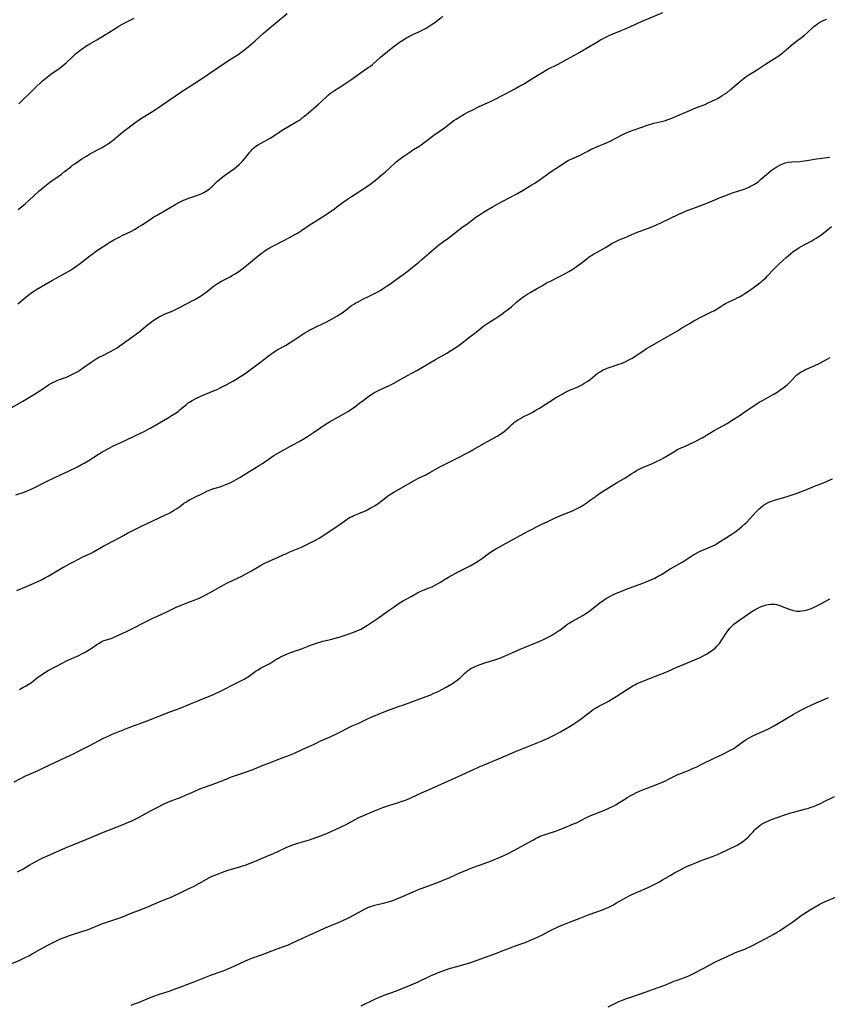
# Model space of a CAD drawing. Units: inches. Extents: x 2028622 to 2034086, y 215902 to 221326.
# Drawn here: x 2029755 to 2029999, y 218994 to 219292 of the extents above; entities that cross this region are included whole.
import ezdxf

# ---------------------------------------------------------------- set-up
doc = ezdxf.new("R2010")
doc.units = ezdxf.units.IN
doc.header["$MEASUREMENT"] = 0
doc.layers.add('c_24_T13S_R17E', color=28, linetype='Continuous')

msp = doc.modelspace()

# ---------------------------------------------------------------- linework, layer by layer
at = {"layer": 'c_24_T13S_R17E'}
for points, elevation in [([(2029750.75, 219173.66), (2029755.52, 219176.38), (2029759.07, 219178.5), (2029760.96, 219179.67), (2029763.35, 219181.29), (2029764.05, 219181.72), (2029764.43, 219181.93), (2029765.13, 219182.28), (2029765.88, 219182.6), (2029766.64, 219182.9), (2029768.72, 219183.68), (2029769.58, 219184.03), (2029770.22, 219184.31), (2029771.02, 219184.72), (2029771.6, 219185.04), (2029772.16, 219185.38), (2029772.82, 219185.81), (2029773.95, 219186.58), (2029776.26, 219188.24), (2029777.18, 219188.84), (2029777.8, 219189.22), (2029778.8, 219189.78), (2029779.53, 219190.16), (2029782.1, 219191.39), (2029783.26, 219192.04), (2029784.09, 219192.56), (2029785.35, 219193.41), (2029788.87, 219195.95), (2029789.99, 219196.79), (2029790.64, 219197.3), (2029793.33, 219199.49), (2029794.02, 219200.04), (2029794.53, 219200.42), (2029795.26, 219200.94), (2029796.01, 219201.43), (2029796.8, 219201.89), (2029797.9, 219202.46), (2029798.69, 219202.81), (2029800.31, 219203.48), (2029800.96, 219203.77), (2029801.61, 219204.08), (2029802.82, 219204.68), (2029807.67, 219207.22), (2029808.68, 219207.78), (2029809.19, 219208.09), (2029810, 219208.64), (2029810.5, 219208.99), (2029810.98, 219209.36), (2029812.59, 219210.65), (2029813.31, 219211.2), (2029814.26, 219211.85), (2029814.69, 219212.12), (2029815.54, 219212.61), (2029818.33, 219214.1), (2029819.09, 219214.53), (2029819.85, 219214.97), (2029820.96, 219215.7), (2029821.93, 219216.42), (2029823.34, 219217.55), (2029825.16, 219219.04), (2029827.37, 219220.88), (2029828.17, 219221.48), (2029828.74, 219221.85), (2029829.31, 219222.22), (2029830.51, 219222.91), (2029832.11, 219223.75), (2029836.36, 219225.95), (2029838, 219226.86), (2029838.79, 219227.33), (2029840, 219228.1), (2029842.63, 219229.9), (2029843.62, 219230.56), (2029846.3, 219232.28), (2029849.26, 219234.21), (2029849.96, 219234.69), (2029850.7, 219235.24), (2029852.56, 219236.67), (2029853.92, 219237.65), (2029855.09, 219238.43), (2029857.38, 219239.86), (2029859.16, 219241), (2029860.31, 219241.77), (2029861.06, 219242.32), (2029862.3, 219243.28), (2029863.95, 219244.64), (2029865.54, 219246.03), (2029868.17, 219248.47), (2029868.66, 219248.89), (2029869.56, 219249.62), (2029871.03, 219250.69), (2029872.46, 219251.68), (2029873.9, 219252.63), (2029875.79, 219253.83), (2029876.67, 219254.41), (2029877.56, 219255.05), (2029880.07, 219256.98), (2029883.3, 219259.27), (2029886.13, 219261.41), (2029886.83, 219261.91), (2029887.91, 219262.61), (2029889.23, 219263.37), (2029890.41, 219264), (2029891.85, 219264.73), (2029893.77, 219265.67), (2029896.32, 219266.77), (2029897.22, 219267.19), (2029898.05, 219267.59), (2029901.99, 219269.61), (2029904.65, 219271.02), (2029905.88, 219271.72), (2029907.21, 219272.52), (2029908.99, 219273.61), (2029911.39, 219275.14), (2029912.61, 219275.86), (2029914.46, 219276.88), (2029917.73, 219278.58), (2029924.31, 219282.17), (2029926.34, 219283.35), (2029929.43, 219285.22), (2029930.63, 219285.92), (2029931.79, 219286.56), (2029932.57, 219286.95), (2029933.39, 219287.33), (2029936.88, 219288.74), (2029938.36, 219289.37), (2029939.65, 219289.94), (2029943.01, 219291.47), (2029949.51, 219294.19)], 952), ([(2029753.68, 219119.01), (2029756.68, 219120.19), (2029758.29, 219120.87), (2029759.89, 219121.6), (2029761.37, 219122.33), (2029762.39, 219122.88), (2029763.22, 219123.36), (2029766.96, 219125.57), (2029768.18, 219126.25), (2029772.76, 219128.69), (2029773.55, 219129.08), (2029775.58, 219130), (2029776.24, 219130.31), (2029777, 219130.71), (2029780.11, 219132.48), (2029783.38, 219134.25), (2029786, 219135.68), (2029787.24, 219136.35), (2029789.66, 219137.59), (2029791.45, 219138.48), (2029794.88, 219140.1), (2029798.76, 219141.87), (2029799.69, 219142.33), (2029800.29, 219142.65), (2029801.23, 219143.18), (2029802.15, 219143.76), (2029802.98, 219144.35), (2029804.24, 219145.3), (2029804.93, 219145.78), (2029805.49, 219146.13), (2029806.06, 219146.46), (2029807.07, 219147), (2029810.59, 219148.7), (2029811.54, 219149.14), (2029812.56, 219149.55), (2029813.43, 219149.85), (2029815.36, 219150.45), (2029816.07, 219150.69), (2029817.03, 219151.06), (2029817.68, 219151.33), (2029818.8, 219151.85), (2029820.19, 219152.59), (2029821.32, 219153.25), (2029824.32, 219155.14), (2029826.32, 219156.32), (2029827.28, 219156.92), (2029828.13, 219157.49), (2029830.55, 219159.2), (2029831.59, 219159.88), (2029832.28, 219160.29), (2029836.47, 219162.67), (2029837.32, 219163.14), (2029839.31, 219164.19), (2029840.44, 219164.83), (2029841.77, 219165.63), (2029842.71, 219166.23), (2029843.62, 219166.86), (2029845.52, 219168.2), (2029847.18, 219169.29), (2029848.51, 219170.09), (2029852.1, 219172.08), (2029853.54, 219172.93), (2029854.24, 219173.37), (2029854.9, 219173.82), (2029855.99, 219174.6), (2029857.67, 219175.87), (2029858.66, 219176.59), (2029860.43, 219177.85), (2029861.16, 219178.35), (2029861.94, 219178.86), (2029862.46, 219179.16), (2029863.52, 219179.73), (2029866.32, 219181.03), (2029867.21, 219181.47), (2029867.96, 219181.87), (2029871, 219183.57), (2029874.89, 219185.7), (2029876.1, 219186.38), (2029880.54, 219188.99), (2029884.04, 219190.95), (2029885.45, 219191.8), (2029886.26, 219192.32), (2029887.31, 219193.02), (2029888.53, 219193.91), (2029890.95, 219195.83), (2029892.92, 219197.34), (2029894.74, 219198.82), (2029895.53, 219199.4), (2029896.72, 219200.21), (2029898.85, 219201.55), (2029899.76, 219202.14), (2029900.82, 219202.87), (2029901.44, 219203.32), (2029902.28, 219203.96), (2029902.93, 219204.48), (2029903.57, 219205.02), (2029905.16, 219206.4), (2029906.15, 219207.22), (2029906.79, 219207.72), (2029907.37, 219208.13), (2029907.95, 219208.52), (2029908.55, 219208.9), (2029909.23, 219209.29), (2029911.24, 219210.41), (2029913.16, 219211.57), (2029914.27, 219212.2), (2029915.21, 219212.69), (2029917.37, 219213.75), (2029918.99, 219214.58), (2029920.27, 219215.27), (2029921, 219215.69), (2029922.2, 219216.43), (2029923.27, 219217.16), (2029924.74, 219218.25), (2029926.53, 219219.63), (2029927.3, 219220.18), (2029927.9, 219220.58), (2029928.5, 219220.97), (2029929.55, 219221.59), (2029932.12, 219222.97), (2029934.32, 219224.33), (2029934.82, 219224.61), (2029935.62, 219225.02), (2029936.27, 219225.3), (2029938.32, 219226.11), (2029939.21, 219226.49), (2029941.5, 219227.47), (2029945.6, 219229.03), (2029947.33, 219229.75), (2029949.08, 219230.56), (2029954.35, 219233.1), (2029955.7, 219233.71), (2029956.5, 219234.04), (2029957.16, 219234.28), (2029959.37, 219235.06), (2029960.94, 219235.65), (2029963.85, 219236.83), (2029967.4, 219238.32), (2029968.52, 219238.77), (2029970.26, 219239.38), (2029972.79, 219240.2), (2029973.8, 219240.55), (2029974.91, 219240.98), (2029975.49, 219241.24), (2029976.05, 219241.51), (2029976.59, 219241.8), (2029977.2, 219242.16), (2029977.74, 219242.51), (2029978.43, 219243.01), (2029979.1, 219243.55), (2029980.85, 219245.07), (2029981.57, 219245.68), (2029982.31, 219246.27), (2029982.92, 219246.72), (2029983.54, 219247.15), (2029984.01, 219247.44), (2029984.74, 219247.86), (2029985.29, 219248.12), (2029985.84, 219248.35), (2029986.58, 219248.59), (2029987.47, 219248.78), (2029988.55, 219248.92), (2029990.98, 219249.07), (2029992.31, 219249.2), (2029993.15, 219249.33), (2029995.45, 219249.75), (2029996.07, 219249.84), (2030000.06, 219250.38)], 956), ([(2029754.5, 219089), (2029755.56, 219089.55), (2029756.37, 219090), (2029757.15, 219090.47), (2029758.12, 219091.13), (2029759.95, 219092.55), (2029760.54, 219092.99), (2029761.05, 219093.35), (2029761.58, 219093.7), (2029762.38, 219094.19), (2029763.2, 219094.68), (2029765.52, 219095.96), (2029767.49, 219096.98), (2029769, 219097.71), (2029772.49, 219099.25), (2029773.26, 219099.63), (2029773.84, 219099.94), (2029774.41, 219100.26), (2029775.24, 219100.76), (2029776.27, 219101.44), (2029777.97, 219102.59), (2029778.63, 219103.02), (2029779.3, 219103.4), (2029779.91, 219103.68), (2029780.47, 219103.88), (2029782.31, 219104.46), (2029782.79, 219104.64), (2029783.58, 219104.98), (2029786.94, 219106.59), (2029794.88, 219110.54), (2029796.31, 219111.22), (2029799.33, 219112.6), (2029801.82, 219113.77), (2029803.55, 219114.54), (2029804.55, 219114.93), (2029806.35, 219115.59), (2029807.42, 219116.02), (2029808.95, 219116.69), (2029809.98, 219117.17), (2029810.97, 219117.66), (2029812.34, 219118.38), (2029815.5, 219120.16), (2029817.18, 219121.05), (2029819.29, 219122.12), (2029822.06, 219123.47), (2029823.71, 219124.31), (2029824.78, 219124.89), (2029827.08, 219126.27), (2029827.6, 219126.56), (2029828.48, 219127.03), (2029830.17, 219127.82), (2029832.72, 219128.96), (2029834.62, 219129.87), (2029835.22, 219130.14), (2029836.48, 219130.68), (2029838.98, 219131.7), (2029839.94, 219132.12), (2029841, 219132.62), (2029842.96, 219133.61), (2029844.22, 219134.28), (2029845.29, 219134.89), (2029847.64, 219136.38), (2029849.62, 219137.68), (2029851.27, 219138.78), (2029853.79, 219140.6), (2029854.27, 219140.9), (2029854.76, 219141.18), (2029855.3, 219141.45), (2029855.86, 219141.69), (2029857.34, 219142.29), (2029859.54, 219143.27), (2029860.8, 219143.89), (2029861.44, 219144.24), (2029862.07, 219144.62), (2029862.63, 219144.99), (2029863.18, 219145.38), (2029865.4, 219147.11), (2029866, 219147.55), (2029866.62, 219147.97), (2029867.97, 219148.79), (2029871.01, 219150.55), (2029874.31, 219152.4), (2029875.47, 219153.01), (2029877.63, 219154.09), (2029878.9, 219154.75), (2029882.06, 219156.52), (2029884.07, 219157.61), (2029887.36, 219159.24), (2029890.67, 219160.96), (2029891.94, 219161.65), (2029895.19, 219163.55), (2029896.33, 219164.16), (2029898.4, 219165.25), (2029899.25, 219165.74), (2029900.23, 219166.36), (2029901.29, 219167.11), (2029902.08, 219167.75), (2029902.78, 219168.39), (2029903.84, 219169.39), (2029904.23, 219169.74), (2029904.65, 219170.07), (2029905.08, 219170.39), (2029905.7, 219170.8), (2029906.3, 219171.15), (2029906.92, 219171.48), (2029909.09, 219172.58), (2029909.84, 219172.98), (2029911.02, 219173.64), (2029912.07, 219174.28), (2029916.97, 219177.37), (2029917.88, 219177.93), (2029918.93, 219178.54), (2029919.54, 219178.87), (2029920.17, 219179.2), (2029921.22, 219179.67), (2029923.28, 219180.54), (2029923.92, 219180.84), (2029925.11, 219181.47), (2029925.65, 219181.79), (2029926.73, 219182.48), (2029927.41, 219182.97), (2029929.62, 219184.73), (2029930.32, 219185.21), (2029930.87, 219185.55), (2029931.44, 219185.85), (2029932, 219186.11), (2029932.57, 219186.34), (2029933.18, 219186.56), (2029935.35, 219187.26), (2029936.17, 219187.56), (2029936.85, 219187.82), (2029937.53, 219188.1), (2029938.26, 219188.43), (2029939.01, 219188.81), (2029939.6, 219189.12), (2029940.17, 219189.44), (2029941.28, 219190.1), (2029942.01, 219190.58), (2029943.74, 219191.77), (2029944.54, 219192.29), (2029945.63, 219192.95), (2029948.24, 219194.49), (2029953.91, 219197.73), (2029955.15, 219198.47), (2029957.74, 219200.06), (2029958.82, 219200.7), (2029959.48, 219201.07), (2029960.77, 219201.75), (2029962.45, 219202.58), (2029964.4, 219203.51), (2029964.95, 219203.8), (2029965.91, 219204.39), (2029967.31, 219205.3), (2029967.96, 219205.7), (2029968.43, 219205.96), (2029969.08, 219206.28), (2029971.34, 219207.32), (2029972.01, 219207.66), (2029972.68, 219208.01), (2029973.69, 219208.61), (2029974.36, 219209.02), (2029975.48, 219209.77), (2029976.86, 219210.75), (2029978.42, 219211.9), (2029979.3, 219212.57), (2029979.7, 219212.91), (2029980.09, 219213.26), (2029980.66, 219213.81), (2029981.21, 219214.38), (2029983.1, 219216.43), (2029984.12, 219217.45), (2029984.76, 219218.05), (2029986.81, 219219.88), (2029988.16, 219221.04), (2029988.9, 219221.63), (2029989.58, 219222.12), (2029990.11, 219222.49), (2029990.65, 219222.84), (2029991.35, 219223.26), (2029992.46, 219223.87), (2029994.61, 219225.01), (2029995.24, 219225.37), (2029995.89, 219225.75), (2029996.51, 219226.15), (2029997.09, 219226.54), (2029998.22, 219227.37), (2030000.61, 219229.33)], 958)]:
    msp.add_lwpolyline(points, dxfattribs=dict(at, elevation=elevation))
for points in [[(2029753.37, 219147.93, 954), (2029755.92, 219148.82, 954), (2029757.4, 219149.41, 954), (2029758.31, 219149.81, 954), (2029759.4, 219150.35, 954), (2029761.51, 219151.45, 954), (2029762.5, 219151.95, 954), (2029765.47, 219153.3, 954), (2029766.73, 219153.9, 954), (2029769.56, 219155.29, 954), (2029772.08, 219156.51, 954), (2029773.3, 219157.13, 954), (2029774.1, 219157.56, 954), (2029775.29, 219158.28, 954), (2029778.51, 219160.33, 954), (2029779.51, 219160.94, 954), (2029780.22, 219161.35, 954), (2029781.48, 219162.05, 954), (2029782.99, 219162.82, 954), (2029786.12, 219164.24, 954), (2029789.69, 219165.92, 954), (2029791.38, 219166.75, 954), (2029792.27, 219167.2, 954), (2029793.67, 219167.95, 954), (2029794.36, 219168.33, 954), (2029799.36, 219171.22, 954), (2029800.8, 219172.08, 954), (2029801.99, 219172.88, 954), (2029802.69, 219173.39, 954), (2029803.26, 219173.84, 954), (2029805.13, 219175.39, 954), (2029805.68, 219175.82, 954), (2029806.25, 219176.22, 954), (2029806.68, 219176.5, 954), (2029807.21, 219176.81, 954), (2029808.18, 219177.32, 954), (2029809.48, 219177.91, 954), (2029812.85, 219179.29, 954), (2029814.59, 219180.05, 954), (2029815.36, 219180.42, 954), (2029816.59, 219181.04, 954), (2029817.36, 219181.45, 954), (2029819.19, 219182.48, 954), (2029820.4, 219183.19, 954), (2029821.81, 219184.07, 954), (2029822.93, 219184.81, 954), (2029823.59, 219185.28, 954), (2029827.26, 219187.96, 954), (2029829.85, 219190.02, 954), (2029830.59, 219190.57, 954), (2029831.07, 219190.91, 954), (2029831.85, 219191.42, 954), (2029832.64, 219191.9, 954), (2029835.09, 219193.29, 954), (2029836.52, 219194.14, 954), (2029837.61, 219194.86, 954), (2029840.04, 219196.51, 954), (2029840.76, 219196.97, 954), (2029841.86, 219197.63, 954), (2029842.54, 219198, 954), (2029843.2, 219198.34, 954), (2029844.18, 219198.82, 954), (2029846.72, 219200, 954), (2029847.46, 219200.37, 954), (2029848.32, 219200.82, 954), (2029849.1, 219201.24, 954), (2029850.66, 219202.15, 954), (2029851.3, 219202.53, 954), (2029852.26, 219203.15, 954), (2029852.75, 219203.49, 954), (2029853.49, 219204.05, 954), (2029854.61, 219204.94, 954), (2029855.15, 219205.33, 954), (2029855.83, 219205.78, 954), (2029856.48, 219206.16, 954), (2029857.13, 219206.51, 954), (2029858.58, 219207.27, 954), (2029860.44, 219208.21, 954), (2029862.3, 219209.11, 954), (2029863.16, 219209.56, 954), (2029863.97, 219210.02, 954), (2029864.47, 219210.33, 954), (2029865.67, 219211.1, 954), (2029866.74, 219211.84, 954), (2029869.82, 219214.04, 954), (2029870.81, 219214.77, 954), (2029871.94, 219215.63, 954), (2029874.17, 219217.38, 954), (2029875.33, 219218.32, 954), (2029876.59, 219219.39, 954), (2029880.09, 219222.47, 954), (2029881.52, 219223.65, 954), (2029882.69, 219224.54, 954), (2029884.31, 219225.71, 954), (2029885.22, 219226.39, 954), (2029888.04, 219228.64, 954), (2029888.52, 219229, 954), (2029890.45, 219230.36, 954), (2029892.8, 219232.11, 954), (2029893.57, 219232.67, 954), (2029894.81, 219233.49, 954), (2029895.61, 219233.98, 954), (2029898.06, 219235.42, 954), (2029899.46, 219236.2, 954), (2029902.87, 219237.99, 954), (2029905.2, 219239.25, 954), (2029907.19, 219240.38, 954), (2029909.8, 219241.93, 954), (2029910.53, 219242.38, 954), (2029911.3, 219242.9, 954), (2029913.84, 219244.71, 954), (2029915.63, 219245.96, 954), (2029918.72, 219248.06, 954), (2029919.73, 219248.7, 954), (2029920.61, 219249.2, 954), (2029921.19, 219249.49, 954), (2029923.29, 219250.44, 954), (2029923.97, 219250.77, 954), (2029926.5, 219252.09, 954), (2029927.76, 219252.72, 954), (2029928.57, 219253.1, 954), (2029929.47, 219253.48, 954), (2029931.43, 219254.26, 954), (2029932.22, 219254.59, 954), (2029933.47, 219255.2, 954), (2029937.18, 219257.11, 954), (2029937.96, 219257.49, 954), (2029939.1, 219257.99, 954), (2029940.75, 219258.62, 954), (2029943.67, 219259.66, 954), (2029944.74, 219260.01, 954), (2029946.11, 219260.42, 954), (2029946.79, 219260.61, 954), (2029949.5, 219261.27, 954), (2029950.29, 219261.5, 954), (2029951, 219261.73, 954), (2029951.69, 219261.98, 954), (2029952.91, 219262.46, 954), (2029953.81, 219262.83, 954), (2029957.18, 219264.32, 954), (2029958.81, 219265.01, 954), (2029959.94, 219265.46, 954), (2029962.29, 219266.35, 954), (2029963.05, 219266.68, 954), (2029964.34, 219267.28, 954), (2029965.41, 219267.83, 954), (2029966.26, 219268.28, 954), (2029967.5, 219268.99, 954), (2029968.19, 219269.43, 954), (2029968.82, 219269.88, 954), (2029969.88, 219270.72, 954), (2029971.92, 219272.49, 954), (2029973.06, 219273.45, 954), (2029973.75, 219274.02, 954), (2029974.73, 219274.76, 954), (2029975.36, 219275.18, 954), (2029977.9, 219276.74, 954), (2029980.54, 219278.49, 954), (2029983.36, 219280.24, 954), (2029984.6, 219281.07, 954), (2029985.23, 219281.53, 954), (2029985.71, 219281.91, 954), (2029986.24, 219282.37, 954), (2029987.66, 219283.64, 954), (2029988.45, 219284.32, 954), (2029989.53, 219285.17, 954), (2029991.49, 219286.6, 954), (2029992.37, 219287.28, 954), (2029993.32, 219288.1, 954), (2029994.84, 219289.54, 954), (2029995.26, 219289.91, 954), (2029995.68, 219290.26, 954), (2029996.22, 219290.66, 954), (2029996.77, 219291.03, 954), (2029997.18, 219291.28, 954), (2029997.89, 219291.65, 954), (2029998.62, 219291.97, 954), (2029999.17, 219292.18, 954)], [(2029753.98, 219205.87, 950), (2029754.62, 219206.37, 950), (2029757.03, 219208.41, 950), (2029757.53, 219208.8, 950), (2029758.58, 219209.54, 950), (2029759.51, 219210.11, 950), (2029763.3, 219212.37, 950), (2029764.48, 219213.03, 950), (2029766.75, 219214.24, 950), (2029768.55, 219215.24, 950), (2029769.71, 219215.92, 950), (2029770.91, 219216.69, 950), (2029772.28, 219217.66, 950), (2029773.04, 219218.23, 950), (2029775.81, 219220.42, 950), (2029776.82, 219221.18, 950), (2029777.59, 219221.71, 950), (2029781.03, 219224.01, 950), (2029781.92, 219224.56, 950), (2029783.16, 219225.26, 950), (2029784.72, 219226.09, 950), (2029785.84, 219226.66, 950), (2029788.28, 219227.85, 950), (2029789.56, 219228.55, 950), (2029790.63, 219229.18, 950), (2029791.74, 219229.88, 950), (2029794.55, 219231.77, 950), (2029795.26, 219232.23, 950), (2029796.02, 219232.69, 950), (2029799.15, 219234.47, 950), (2029801.89, 219236.09, 950), (2029802.81, 219236.62, 950), (2029803.63, 219237.04, 950), (2029804.24, 219237.31, 950), (2029804.85, 219237.55, 950), (2029805.87, 219237.92, 950), (2029807.97, 219238.62, 950), (2029808.77, 219238.9, 950), (2029809.26, 219239.1, 950), (2029809.55, 219239.22, 950), (2029810.38, 219239.63, 950), (2029810.9, 219239.93, 950), (2029811.41, 219240.26, 950), (2029812.07, 219240.75, 950), (2029812.54, 219241.14, 950), (2029812.99, 219241.56, 950), (2029814.53, 219243.06, 950), (2029815.11, 219243.56, 950), (2029815.7, 219244.05, 950), (2029816.64, 219244.75, 950), (2029818.37, 219245.97, 950), (2029819.66, 219246.92, 950), (2029820.32, 219247.44, 950), (2029821.1, 219248.12, 950), (2029821.52, 219248.52, 950), (2029822.12, 219249.15, 950), (2029822.7, 219249.81, 950), (2029824.36, 219251.9, 950), (2029824.71, 219252.3, 950), (2029825.07, 219252.7, 950), (2029825.46, 219253.08, 950), (2029825.81, 219253.39, 950), (2029826.19, 219253.68, 950), (2029826.68, 219254.01, 950), (2029827.55, 219254.53, 950), (2029829.75, 219255.7, 950), (2029830.66, 219256.24, 950), (2029831.71, 219256.9, 950), (2029834.67, 219258.84, 950), (2029835.85, 219259.56, 950), (2029838.57, 219261.12, 950), (2029839.19, 219261.51, 950), (2029839.76, 219261.91, 950), (2029840.31, 219262.32, 950), (2029840.88, 219262.78, 950), (2029841.45, 219263.25, 950), (2029843.47, 219265.02, 950), (2029845.11, 219266.38, 950), (2029846.04, 219267.23, 950), (2029847.74, 219268.87, 950), (2029848.21, 219269.29, 950), (2029848.77, 219269.73, 950), (2029849.38, 219270.16, 950), (2029850.01, 219270.58, 950), (2029851.89, 219271.76, 950), (2029853.69, 219272.94, 950), (2029854.89, 219273.76, 950), (2029858.2, 219276.09, 950), (2029860.23, 219277.48, 950), (2029860.76, 219277.87, 950), (2029861.46, 219278.43, 950), (2029863.96, 219280.62, 950), (2029867.65, 219283.69, 950), (2029868.47, 219284.34, 950), (2029869.58, 219285.14, 950), (2029870.14, 219285.51, 950), (2029871.32, 219286.23, 950), (2029872.54, 219286.92, 950), (2029873.91, 219287.61, 950), (2029875.36, 219288.28, 950), (2029876.7, 219288.93, 950), (2029877.71, 219289.46, 950), (2029878.66, 219290.01, 950), (2029879.32, 219290.43, 950), (2029880.41, 219291.2, 950), (2029881.34, 219291.92, 950), (2029882.78, 219293.08, 950)], [(2029754.14, 219234.44, 948), (2029756.23, 219236.19, 948), (2029757.39, 219237.19, 948), (2029760.48, 219240.09, 948), (2029761.5, 219240.99, 948), (2029762.67, 219241.96, 948), (2029763.74, 219242.77, 948), (2029766.24, 219244.51, 948), (2029767.24, 219245.23, 948), (2029768.21, 219245.98, 948), (2029770.05, 219247.46, 948), (2029770.62, 219247.9, 948), (2029771.26, 219248.35, 948), (2029773.44, 219249.82, 948), (2029774.79, 219250.67, 948), (2029776.09, 219251.42, 948), (2029779.34, 219253.18, 948), (2029780.71, 219253.99, 948), (2029781.37, 219254.42, 948), (2029782.26, 219255.05, 948), (2029782.9, 219255.54, 948), (2029785.15, 219257.4, 948), (2029786.19, 219258.23, 948), (2029789.51, 219260.75, 948), (2029790.89, 219261.76, 948), (2029792.02, 219262.51, 948), (2029794.34, 219263.92, 948), (2029795.78, 219264.84, 948), (2029796.63, 219265.4, 948), (2029799.23, 219267.24, 948), (2029801.79, 219268.91, 948), (2029803.67, 219270.27, 948), (2029804.14, 219270.58, 948), (2029804.61, 219270.89, 948), (2029806.59, 219272.09, 948), (2029807.64, 219272.76, 948), (2029809.35, 219273.89, 948), (2029811.92, 219275.62, 948), (2029814.44, 219277.28, 948), (2029817.9, 219279.64, 948), (2029819.94, 219280.92, 948), (2029820.76, 219281.46, 948), (2029821.22, 219281.78, 948), (2029821.96, 219282.33, 948), (2029822.69, 219282.91, 948), (2029824.48, 219284.35, 948), (2029825.96, 219285.62, 948), (2029828.38, 219287.79, 948), (2029829.78, 219289.01, 948), (2029835.66, 219293.93, 948)], [(2029754.28, 219266.52, 946), (2029755.11, 219267.36, 946), (2029757.74, 219269.85, 946), (2029759.9, 219272.02, 946), (2029760.76, 219272.82, 946), (2029761.47, 219273.44, 946), (2029762.36, 219274.19, 946), (2029763.37, 219274.97, 946), (2029764.05, 219275.47, 946), (2029766.54, 219277.2, 946), (2029767.6, 219278.02, 946), (2029768.11, 219278.45, 946), (2029768.64, 219278.93, 946), (2029770.59, 219280.79, 946), (2029771.54, 219281.64, 946), (2029772.3, 219282.27, 946), (2029772.91, 219282.75, 946), (2029773.53, 219283.21, 946), (2029774.6, 219283.95, 946), (2029775.84, 219284.71, 946), (2029777.99, 219285.93, 946), (2029779.29, 219286.69, 946), (2029782.86, 219288.96, 946), (2029784.66, 219290.06, 946), (2029785.5, 219290.53, 946), (2029786.29, 219290.95, 946), (2029789.23, 219292.46, 946)], [(2029752.87, 219060.96, 960), (2029755.28, 219062.23, 960), (2029756.13, 219062.65, 960), (2029757.34, 219063.21, 960), (2029760.17, 219064.44, 960), (2029761.56, 219065.07, 960), (2029766.96, 219067.65, 960), (2029771.05, 219069.57, 960), (2029772.43, 219070.27, 960), (2029775.6, 219071.91, 960), (2029779.82, 219074.06, 960), (2029780.7, 219074.49, 960), (2029781.59, 219074.91, 960), (2029782.45, 219075.28, 960), (2029787.48, 219077.35, 960), (2029789.38, 219078.07, 960), (2029793.23, 219079.49, 960), (2029800.39, 219082.26, 960), (2029803.17, 219083.35, 960), (2029806.39, 219084.58, 960), (2029811.81, 219086.79, 960), (2029813.08, 219087.34, 960), (2029813.92, 219087.72, 960), (2029815.41, 219088.43, 960), (2029816.4, 219088.92, 960), (2029819.16, 219090.34, 960), (2029821.37, 219091.45, 960), (2029822.65, 219092.13, 960), (2029823.43, 219092.59, 960), (2029823.81, 219092.85, 960), (2029825.91, 219094.37, 960), (2029826.37, 219094.68, 960), (2029826.81, 219094.95, 960), (2029827.56, 219095.38, 960), (2029829.34, 219096.29, 960), (2029830.14, 219096.72, 960), (2029830.7, 219097.05, 960), (2029832.18, 219098.01, 960), (2029832.99, 219098.51, 960), (2029833.63, 219098.86, 960), (2029834.31, 219099.19, 960), (2029835.01, 219099.5, 960), (2029836.46, 219100.06, 960), (2029839.02, 219100.96, 960), (2029840.02, 219101.32, 960), (2029843.05, 219102.51, 960), (2029844.26, 219102.95, 960), (2029844.81, 219103.14, 960), (2029845.79, 219103.42, 960), (2029846.48, 219103.58, 960), (2029847.87, 219103.87, 960), (2029848.76, 219104.08, 960), (2029850.25, 219104.51, 960), (2029851.96, 219105.03, 960), (2029854.41, 219105.84, 960), (2029856.04, 219106.43, 960), (2029857.29, 219106.95, 960), (2029858.04, 219107.3, 960), (2029858.47, 219107.53, 960), (2029858.99, 219107.83, 960), (2029859.99, 219108.47, 960), (2029861.21, 219109.31, 960), (2029863.34, 219110.72, 960), (2029864.82, 219111.77, 960), (2029866.52, 219113.01, 960), (2029867.72, 219113.84, 960), (2029869.56, 219115.09, 960), (2029870.62, 219115.74, 960), (2029873.18, 219117.15, 960), (2029875.12, 219118.25, 960), (2029875.71, 219118.56, 960), (2029876.64, 219118.97, 960), (2029878.37, 219119.64, 960), (2029879.53, 219120.13, 960), (2029880.26, 219120.47, 960), (2029881.18, 219120.96, 960), (2029882.08, 219121.51, 960), (2029883.35, 219122.32, 960), (2029884.54, 219123.02, 960), (2029887.46, 219124.62, 960), (2029891.04, 219126.5, 960), (2029892.79, 219127.49, 960), (2029893.64, 219128.01, 960), (2029894.23, 219128.4, 960), (2029894.81, 219128.8, 960), (2029896.52, 219130.04, 960), (2029897.86, 219130.96, 960), (2029898.9, 219131.61, 960), (2029899.47, 219131.94, 960), (2029901.11, 219132.85, 960), (2029908.44, 219136.83, 960), (2029912.58, 219138.96, 960), (2029914.61, 219139.94, 960), (2029916.68, 219140.89, 960), (2029918.09, 219141.51, 960), (2029922.28, 219143.26, 960), (2029923.31, 219143.74, 960), (2029924.14, 219144.16, 960), (2029925, 219144.65, 960), (2029925.65, 219145.05, 960), (2029926.28, 219145.46, 960), (2029927.49, 219146.31, 960), (2029928.92, 219147.4, 960), (2029929.64, 219147.94, 960), (2029930.15, 219148.29, 960), (2029930.85, 219148.74, 960), (2029933.03, 219150.07, 960), (2029935.48, 219151.61, 960), (2029937.72, 219152.95, 960), (2029940.1, 219154.49, 960), (2029940.74, 219154.88, 960), (2029941.54, 219155.32, 960), (2029942.7, 219155.91, 960), (2029943.86, 219156.43, 960), (2029946.13, 219157.41, 960), (2029947.6, 219158.09, 960), (2029948.86, 219158.73, 960), (2029949.53, 219159.1, 960), (2029952.77, 219161.02, 960), (2029953.96, 219161.67, 960), (2029955.18, 219162.28, 960), (2029955.82, 219162.57, 960), (2029958.82, 219163.9, 960), (2029959.9, 219164.43, 960), (2029960.63, 219164.84, 960), (2029961.35, 219165.27, 960), (2029963.69, 219166.69, 960), (2029965.04, 219167.47, 960), (2029967.68, 219168.91, 960), (2029968.98, 219169.65, 960), (2029970, 219170.27, 960), (2029970.8, 219170.78, 960), (2029972.63, 219171.97, 960), (2029974.35, 219173.13, 960), (2029976.87, 219174.86, 960), (2029977.95, 219175.57, 960), (2029978.7, 219176.03, 960), (2029979.86, 219176.7, 960), (2029982.71, 219178.27, 960), (2029983.29, 219178.61, 960), (2029984.4, 219179.3, 960), (2029984.96, 219179.68, 960), (2029986.24, 219180.6, 960), (2029987.15, 219181.34, 960), (2029987.78, 219181.9, 960), (2029988.37, 219182.49, 960), (2029989.59, 219183.86, 960), (2029990.11, 219184.37, 960), (2029990.78, 219184.88, 960), (2029991.4, 219185.26, 960), (2029992.06, 219185.61, 960), (2029992.55, 219185.85, 960), (2029995.33, 219187.08, 960), (2029996.86, 219187.81, 960), (2029998.15, 219188.49, 960), (2030000.13, 219189.63, 960)], [(2029753.96, 219033.64, 962), (2029755.34, 219034.43, 962), (2029757.65, 219035.84, 962), (2029759.08, 219036.62, 962), (2029761.41, 219037.8, 962), (2029763.68, 219038.86, 962), (2029769.42, 219041.35, 962), (2029770.44, 219041.79, 962), (2029774.98, 219043.61, 962), (2029780.02, 219045.71, 962), (2029785.92, 219048.04, 962), (2029787.07, 219048.51, 962), (2029788.33, 219049.06, 962), (2029789.18, 219049.46, 962), (2029790.81, 219050.28, 962), (2029794.45, 219052.29, 962), (2029796.43, 219053.33, 962), (2029798.2, 219054.19, 962), (2029799.71, 219054.86, 962), (2029800.46, 219055.17, 962), (2029803.51, 219056.37, 962), (2029804.78, 219056.92, 962), (2029807.43, 219058.08, 962), (2029809.19, 219058.8, 962), (2029814.07, 219060.58, 962), (2029815.34, 219061.08, 962), (2029817.64, 219062.02, 962), (2029818.48, 219062.35, 962), (2029819.72, 219062.79, 962), (2029823.01, 219063.9, 962), (2029824.33, 219064.37, 962), (2029825.03, 219064.64, 962), (2029828.39, 219066.02, 962), (2029829.82, 219066.57, 962), (2029834.16, 219068.2, 962), (2029835.79, 219068.84, 962), (2029837.85, 219069.71, 962), (2029841.52, 219071.33, 962), (2029842.31, 219071.7, 962), (2029843.97, 219072.53, 962), (2029844.81, 219072.94, 962), (2029845.51, 219073.25, 962), (2029848.66, 219074.61, 962), (2029850.23, 219075.35, 962), (2029851.35, 219075.9, 962), (2029854.54, 219077.55, 962), (2029855.35, 219077.92, 962), (2029857.31, 219078.79, 962), (2029858.36, 219079.29, 962), (2029859.77, 219079.99, 962), (2029861.05, 219080.57, 962), (2029863.97, 219081.76, 962), (2029865.81, 219082.53, 962), (2029866.53, 219082.81, 962), (2029867.45, 219083.14, 962), (2029869.38, 219083.78, 962), (2029870.7, 219084.24, 962), (2029877.74, 219086.84, 962), (2029879.13, 219087.39, 962), (2029879.86, 219087.7, 962), (2029881.36, 219088.38, 962), (2029882.5, 219088.95, 962), (2029883.85, 219089.71, 962), (2029885.73, 219090.83, 962), (2029886.55, 219091.37, 962), (2029887.1, 219091.76, 962), (2029887.51, 219092.08, 962), (2029888.04, 219092.53, 962), (2029888.54, 219092.99, 962), (2029889.44, 219093.88, 962), (2029889.83, 219094.25, 962), (2029890.25, 219094.6, 962), (2029890.87, 219095.06, 962), (2029891.42, 219095.38, 962), (2029892, 219095.68, 962), (2029892.6, 219095.96, 962), (2029893.5, 219096.32, 962), (2029894.15, 219096.55, 962), (2029895.81, 219097.1, 962), (2029898.89, 219098.04, 962), (2029900.04, 219098.45, 962), (2029901.53, 219099.09, 962), (2029904.22, 219100.29, 962), (2029906.23, 219101.15, 962), (2029907.72, 219101.78, 962), (2029910.69, 219102.99, 962), (2029912.03, 219103.56, 962), (2029913.67, 219104.3, 962), (2029914.35, 219104.63, 962), (2029915.11, 219105.04, 962), (2029916.04, 219105.56, 962), (2029917.26, 219106.31, 962), (2029917.88, 219106.73, 962), (2029918.67, 219107.28, 962), (2029920.62, 219108.72, 962), (2029921.29, 219109.18, 962), (2029921.87, 219109.55, 962), (2029923.2, 219110.32, 962), (2029925.25, 219111.44, 962), (2029926.15, 219111.99, 962), (2029926.6, 219112.3, 962), (2029927.47, 219112.94, 962), (2029930.37, 219115.19, 962), (2029931.36, 219115.93, 962), (2029932.07, 219116.41, 962), (2029932.61, 219116.74, 962), (2029933.25, 219117.1, 962), (2029933.91, 219117.44, 962), (2029934.74, 219117.84, 962), (2029935.46, 219118.15, 962), (2029936.77, 219118.7, 962), (2029938.68, 219119.46, 962), (2029940.4, 219120.12, 962), (2029943.45, 219121.23, 962), (2029944.86, 219121.76, 962), (2029945.62, 219122.07, 962), (2029946.38, 219122.41, 962), (2029947.02, 219122.71, 962), (2029948.06, 219123.28, 962), (2029949.02, 219123.85, 962), (2029951.73, 219125.53, 962), (2029952.99, 219126.28, 962), (2029955.31, 219127.61, 962), (2029956.12, 219128.1, 962), (2029958.9, 219129.87, 962), (2029959.68, 219130.33, 962), (2029960.59, 219130.79, 962), (2029961.32, 219131.11, 962), (2029963.73, 219132.08, 962), (2029964.45, 219132.4, 962), (2029965.13, 219132.75, 962), (2029965.69, 219133.09, 962), (2029967.98, 219134.58, 962), (2029970.64, 219136.25, 962), (2029971.26, 219136.67, 962), (2029972.11, 219137.3, 962), (2029973.31, 219138.28, 962), (2029974.29, 219139.15, 962), (2029974.88, 219139.71, 962), (2029975.93, 219140.79, 962), (2029977.75, 219142.84, 962), (2029978.55, 219143.65, 962), (2029979.23, 219144.26, 962), (2029979.96, 219144.81, 962), (2029980.72, 219145.29, 962), (2029981.55, 219145.71, 962), (2029982.23, 219145.98, 962), (2029983.27, 219146.34, 962), (2029987.12, 219147.5, 962), (2029988.64, 219147.98, 962), (2029990.22, 219148.49, 962), (2029991.54, 219148.96, 962), (2029992.6, 219149.37, 962), (2029995.48, 219150.57, 962), (2029998.41, 219151.75, 962), (2030000.9, 219152.78, 962)], [(2029751.04, 219005.41, 964), (2029754.65, 219006.94, 964), (2029756.08, 219007.6, 964), (2029757.33, 219008.24, 964), (2029758.37, 219008.81, 964), (2029761.82, 219010.74, 964), (2029763.13, 219011.44, 964), (2029765.12, 219012.45, 964), (2029767, 219013.33, 964), (2029767.76, 219013.65, 964), (2029768.68, 219013.99, 964), (2029769.4, 219014.24, 964), (2029774.04, 219015.75, 964), (2029775.15, 219016.14, 964), (2029776.3, 219016.57, 964), (2029778.27, 219017.38, 964), (2029779.49, 219017.87, 964), (2029780.65, 219018.28, 964), (2029784.92, 219019.78, 964), (2029786.22, 219020.25, 964), (2029788.41, 219021.11, 964), (2029791.41, 219022.31, 964), (2029793.6, 219023.2, 964), (2029796.85, 219024.57, 964), (2029799.68, 219025.7, 964), (2029800.29, 219025.95, 964), (2029801.09, 219026.31, 964), (2029803, 219027.23, 964), (2029805.48, 219028.38, 964), (2029806.31, 219028.79, 964), (2029807.25, 219029.28, 964), (2029812.09, 219031.93, 964), (2029812.95, 219032.34, 964), (2029813.74, 219032.69, 964), (2029814.54, 219033.02, 964), (2029816.05, 219033.61, 964), (2029817.66, 219034.18, 964), (2029818.81, 219034.53, 964), (2029821.33, 219035.21, 964), (2029822.14, 219035.47, 964), (2029822.88, 219035.73, 964), (2029825.77, 219036.85, 964), (2029830, 219038.61, 964), (2029831.29, 219039.18, 964), (2029834.68, 219040.77, 964), (2029835.3, 219041.05, 964), (2029836.5, 219041.55, 964), (2029837.35, 219041.88, 964), (2029838.84, 219042.38, 964), (2029842.37, 219043.42, 964), (2029844.36, 219044.07, 964), (2029845.58, 219044.51, 964), (2029847.37, 219045.22, 964), (2029850.13, 219046.41, 964), (2029852.04, 219047.29, 964), (2029853.55, 219048.06, 964), (2029857.39, 219050.11, 964), (2029858.61, 219050.7, 964), (2029859.94, 219051.29, 964), (2029862.15, 219052.2, 964), (2029864.61, 219053.14, 964), (2029866.48, 219053.8, 964), (2029869.37, 219054.72, 964), (2029870.5, 219055.11, 964), (2029871.45, 219055.45, 964), (2029872.73, 219055.96, 964), (2029875.47, 219057.19, 964), (2029879.42, 219058.94, 964), (2029887.44, 219062.62, 964), (2029892.07, 219064.73, 964), (2029893.85, 219065.53, 964), (2029895.33, 219066.15, 964), (2029899.7, 219067.92, 964), (2029904.86, 219070.14, 964), (2029908.4, 219071.54, 964), (2029912.36, 219073.17, 964), (2029913.82, 219073.79, 964), (2029914.55, 219074.12, 964), (2029915.74, 219074.72, 964), (2029918.45, 219076.16, 964), (2029919.67, 219076.84, 964), (2029921.41, 219077.87, 964), (2029922.73, 219078.7, 964), (2029923.24, 219079.04, 964), (2029924.02, 219079.6, 964), (2029926.91, 219081.83, 964), (2029927.85, 219082.53, 964), (2029928.36, 219082.88, 964), (2029929.08, 219083.33, 964), (2029929.59, 219083.63, 964), (2029930.07, 219083.89, 964), (2029932.26, 219085.01, 964), (2029933.18, 219085.52, 964), (2029933.84, 219085.91, 964), (2029935.37, 219086.87, 964), (2029938.77, 219089.1, 964), (2029939.58, 219089.6, 964), (2029940.4, 219090.07, 964), (2029940.95, 219090.37, 964), (2029941.51, 219090.65, 964), (2029942.4, 219091.07, 964), (2029943.16, 219091.39, 964), (2029945.96, 219092.51, 964), (2029948.01, 219093.28, 964), (2029949.7, 219093.95, 964), (2029951.08, 219094.54, 964), (2029953.47, 219095.59, 964), (2029955.22, 219096.34, 964), (2029959.54, 219098.11, 964), (2029960.74, 219098.66, 964), (2029961.54, 219099.05, 964), (2029962.34, 219099.48, 964), (2029962.91, 219099.81, 964), (2029963.46, 219100.15, 964), (2029964.2, 219100.64, 964), (2029964.9, 219101.18, 964), (2029965.31, 219101.53, 964), (2029965.98, 219102.18, 964), (2029966.6, 219102.89, 964), (2029967.19, 219103.7, 964), (2029967.58, 219104.28, 964), (2029968.65, 219106, 964), (2029969.23, 219106.84, 964), (2029969.8, 219107.54, 964), (2029970.41, 219108.19, 964), (2029971.02, 219108.74, 964), (2029971.65, 219109.26, 964), (2029972.07, 219109.57, 964), (2029976.48, 219112.57, 964), (2029977.63, 219113.28, 964), (2029978.46, 219113.72, 964), (2029979.3, 219114.11, 964), (2029979.9, 219114.35, 964), (2029980.5, 219114.54, 964), (2029980.98, 219114.66, 964), (2029981.46, 219114.75, 964), (2029982.14, 219114.83, 964), (2029982.83, 219114.84, 964), (2029983.29, 219114.8, 964), (2029983.96, 219114.69, 964), (2029984.91, 219114.42, 964), (2029985.62, 219114.16, 964), (2029987.46, 219113.41, 964), (2029988.08, 219113.18, 964), (2029988.7, 219112.98, 964), (2029989.55, 219112.79, 964), (2029990.03, 219112.73, 964), (2029990.52, 219112.71, 964), (2029991, 219112.72, 964), (2029991.48, 219112.76, 964), (2029992.36, 219112.9, 964), (2029992.87, 219113.02, 964), (2029993.55, 219113.21, 964), (2029994.23, 219113.45, 964), (2029995.36, 219113.93, 964), (2029996.73, 219114.59, 964), (2029997.6, 219115.05, 964), (2030000.09, 219116.43, 964)], [(2029788.37, 218993.27, 966), (2029789.11, 218993.54, 966), (2029790.57, 218994.11, 966), (2029793.89, 218995.49, 966), (2029795.24, 218996.01, 966), (2029796.92, 218996.6, 966), (2029799.83, 218997.54, 966), (2029801.51, 218998.12, 966), (2029803.4, 218998.83, 966), (2029807.68, 219000.47, 966), (2029812.18, 219002.25, 966), (2029813.03, 219002.56, 966), (2029815.38, 219003.36, 966), (2029817.01, 219003.96, 966), (2029817.68, 219004.23, 966), (2029818.9, 219004.75, 966), (2029820.03, 219005.27, 966), (2029822.85, 219006.62, 966), (2029823.93, 219007.09, 966), (2029824.93, 219007.48, 966), (2029827.27, 219008.29, 966), (2029828.15, 219008.62, 966), (2029831.03, 219009.71, 966), (2029834.54, 219011, 966), (2029836.06, 219011.6, 966), (2029837.23, 219012.11, 966), (2029840.09, 219013.44, 966), (2029845.46, 219015.9, 966), (2029846.98, 219016.56, 966), (2029851.39, 219018.42, 966), (2029852.67, 219018.99, 966), (2029853.43, 219019.34, 966), (2029854.66, 219019.95, 966), (2029855.94, 219020.61, 966), (2029857.26, 219021.33, 966), (2029859.08, 219022.37, 966), (2029859.7, 219022.69, 966), (2029860.27, 219022.96, 966), (2029860.67, 219023.12, 966), (2029861.26, 219023.32, 966), (2029862.08, 219023.55, 966), (2029864.8, 219024.19, 966), (2029866.34, 219024.62, 966), (2029867.63, 219025.04, 966), (2029868.84, 219025.49, 966), (2029870.61, 219026.21, 966), (2029873.16, 219027.33, 966), (2029875.44, 219028.28, 966), (2029879.56, 219029.88, 966), (2029882.01, 219030.8, 966), (2029883.58, 219031.43, 966), (2029884.73, 219031.91, 966), (2029888.11, 219033.44, 966), (2029889.95, 219034.23, 966), (2029891.62, 219034.88, 966), (2029893.92, 219035.72, 966), (2029897.52, 219037.06, 966), (2029898.63, 219037.49, 966), (2029899.71, 219037.94, 966), (2029901.12, 219038.57, 966), (2029902.36, 219039.16, 966), (2029904.51, 219040.26, 966), (2029907.66, 219041.93, 966), (2029908.95, 219042.65, 966), (2029910.32, 219043.43, 966), (2029911.07, 219043.85, 966), (2029911.62, 219044.13, 966), (2029912.12, 219044.36, 966), (2029912.83, 219044.65, 966), (2029913.54, 219044.92, 966), (2029914.47, 219045.23, 966), (2029916.62, 219045.89, 966), (2029917.3, 219046.11, 966), (2029918.26, 219046.47, 966), (2029919.05, 219046.79, 966), (2029922.43, 219048.2, 966), (2029923.28, 219048.58, 966), (2029924.46, 219049.17, 966), (2029926.32, 219050.13, 966), (2029927.16, 219050.52, 966), (2029928.97, 219051.29, 966), (2029932.34, 219052.63, 966), (2029933.52, 219053.15, 966), (2029934.23, 219053.49, 966), (2029935.19, 219054.01, 966), (2029935.93, 219054.47, 966), (2029937.47, 219055.46, 966), (2029938.86, 219056.32, 966), (2029939.61, 219056.74, 966), (2029940.37, 219057.15, 966), (2029941.52, 219057.71, 966), (2029942.36, 219058.09, 966), (2029943.14, 219058.41, 966), (2029947.4, 219060.09, 966), (2029949.59, 219060.99, 966), (2029950.26, 219061.29, 966), (2029951, 219061.65, 966), (2029952.85, 219062.6, 966), (2029953.59, 219062.95, 966), (2029954.27, 219063.25, 966), (2029957.2, 219064.43, 966), (2029958.48, 219064.97, 966), (2029959.59, 219065.46, 966), (2029961.32, 219066.28, 966), (2029965.2, 219068.23, 966), (2029967.43, 219069.23, 966), (2029968.3, 219069.64, 966), (2029969.42, 219070.22, 966), (2029970.19, 219070.66, 966), (2029970.95, 219071.12, 966), (2029971.45, 219071.46, 966), (2029972.22, 219072, 966), (2029974.09, 219073.39, 966), (2029974.76, 219073.83, 966), (2029975.61, 219074.3, 966), (2029976.79, 219074.88, 966), (2029981.45, 219077.06, 966), (2029982.84, 219077.76, 966), (2029984.03, 219078.42, 966), (2029986.77, 219080.09, 966), (2029988.96, 219081.37, 966), (2029990.4, 219082.2, 966), (2029991.74, 219082.94, 966), (2029992.93, 219083.53, 966), (2029995.96, 219084.88, 966), (2029998.57, 219086.08, 966), (2029999.68, 219086.57, 966)], [(2029858.04, 218993.05, 968), (2029862.22, 218995.06, 968), (2029863.51, 218995.65, 968), (2029864.17, 218995.93, 968), (2029865.07, 218996.28, 968), (2029868.79, 218997.65, 968), (2029873.94, 218999.75, 968), (2029875.31, 219000.34, 968), (2029878.9, 219002.05, 968), (2029879.8, 219002.45, 968), (2029881.48, 219003.16, 968), (2029883.11, 219003.76, 968), (2029885.12, 219004.43, 968), (2029887.02, 219005.01, 968), (2029890.33, 219005.92, 968), (2029891.26, 219006.22, 968), (2029892.12, 219006.51, 968), (2029899.39, 219009.15, 968), (2029900.82, 219009.69, 968), (2029902.97, 219010.54, 968), (2029904.25, 219011.03, 968), (2029907.49, 219012.19, 968), (2029908.29, 219012.5, 968), (2029910.1, 219013.27, 968), (2029911.68, 219013.99, 968), (2029912.98, 219014.63, 968), (2029915.03, 219015.69, 968), (2029916.27, 219016.3, 968), (2029917.94, 219017.09, 968), (2029919.67, 219017.84, 968), (2029921.17, 219018.44, 968), (2029924.13, 219019.54, 968), (2029927.17, 219020.74, 968), (2029931.22, 219022.2, 968), (2029932.27, 219022.62, 968), (2029932.86, 219022.88, 968), (2029933.36, 219023.12, 968), (2029934.3, 219023.62, 968), (2029935.41, 219024.24, 968), (2029938.32, 219025.91, 968), (2029939.65, 219026.6, 968), (2029941.46, 219027.44, 968), (2029945.23, 219029.07, 968), (2029946.28, 219029.56, 968), (2029946.85, 219029.84, 968), (2029948.02, 219030.47, 968), (2029949.39, 219031.25, 968), (2029951.7, 219032.62, 968), (2029952.96, 219033.34, 968), (2029954.44, 219034.13, 968), (2029956.29, 219035.06, 968), (2029957.95, 219035.81, 968), (2029959.45, 219036.43, 968), (2029961.13, 219037.08, 968), (2029964.49, 219038.3, 968), (2029966.01, 219038.93, 968), (2029967.18, 219039.45, 968), (2029969.04, 219040.37, 968), (2029970.5, 219041.03, 968), (2029971.22, 219041.38, 968), (2029971.96, 219041.78, 968), (2029972.54, 219042.12, 968), (2029973.12, 219042.47, 968), (2029973.63, 219042.82, 968), (2029974.13, 219043.18, 968), (2029974.85, 219043.75, 968), (2029975.25, 219044.12, 968), (2029975.63, 219044.51, 968), (2029975.97, 219044.88, 968), (2029976.82, 219045.86, 968), (2029977.37, 219046.46, 968), (2029977.64, 219046.74, 968), (2029978.35, 219047.37, 968), (2029978.85, 219047.75, 968), (2029979.36, 219048.09, 968), (2029979.97, 219048.45, 968), (2029980.6, 219048.77, 968), (2029981.45, 219049.14, 968), (2029982.14, 219049.41, 968), (2029985.83, 219050.75, 968), (2029987.09, 219051.18, 968), (2029988, 219051.48, 968), (2029989.44, 219051.9, 968), (2029992.38, 219052.66, 968), (2029993.63, 219053, 968), (2029994.4, 219053.24, 968), (2029995.17, 219053.5, 968), (2029996.07, 219053.87, 968), (2029997.28, 219054.42, 968), (2029998.4, 219054.97, 968), (2030001.48, 219056.55, 968)], [(2029932.88, 218992.77, 970), (2029935.49, 218994.03, 970), (2029936.16, 218994.34, 970), (2029937.25, 218994.8, 970), (2029938.46, 218995.27, 970), (2029939.73, 218995.72, 970), (2029945.82, 218997.79, 970), (2029948.02, 218998.57, 970), (2029950.03, 218999.35, 970), (2029952.16, 219000.26, 970), (2029952.83, 219000.54, 970), (2029953.51, 219000.79, 970), (2029955.5, 219001.46, 970), (2029956.31, 219001.75, 970), (2029957.39, 219002.19, 970), (2029957.95, 219002.45, 970), (2029958.79, 219002.87, 970), (2029961.87, 219004.53, 970), (2029963.76, 219005.52, 970), (2029965.45, 219006.37, 970), (2029967.15, 219007.19, 970), (2029969.15, 219008.14, 970), (2029970.64, 219008.82, 970), (2029971.5, 219009.19, 970), (2029974.35, 219010.29, 970), (2029975.09, 219010.6, 970), (2029975.88, 219010.95, 970), (2029976.66, 219011.32, 970), (2029978.41, 219012.22, 970), (2029980.89, 219013.6, 970), (2029982.93, 219014.71, 970), (2029984.07, 219015.37, 970), (2029984.8, 219015.82, 970), (2029986.4, 219016.87, 970), (2029988.84, 219018.53, 970), (2029989.72, 219019.16, 970), (2029991.43, 219020.41, 970), (2029992.5, 219021.16, 970), (2029994.44, 219022.39, 970), (2029995.63, 219023.1, 970), (2029996.84, 219023.77, 970), (2029997.45, 219024.08, 970), (2029998.45, 219024.55, 970), (2030003.04, 219026.55, 970)]]:
    msp.add_polyline3d(points, dxfattribs=at)

doc.saveas('drawing.dxf')
